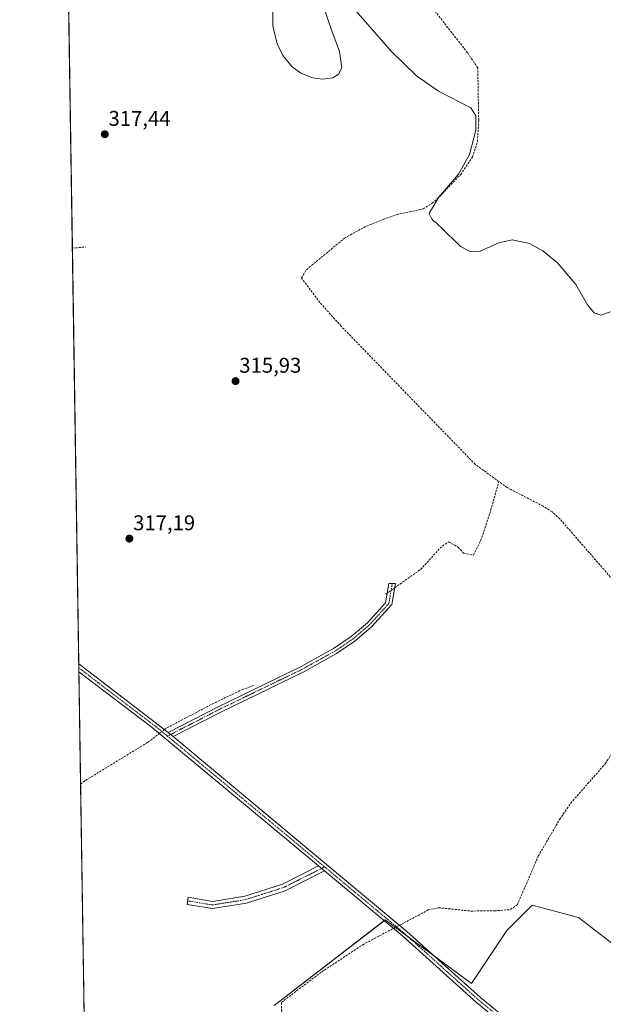
# Model space of a CAD drawing. Units: metres. Extents: x 608591 to 612075, y 4655245 to 4657612.
# Drawn here: x 608591 to 608866, y 4655587 to 4656050 of the extents above; entities that cross this region are included whole.
import ezdxf
from ezdxf.enums import TextEntityAlignment as Align

# ---------------------------------------------------------------- set-up
doc = ezdxf.new("R2010")
doc.units = ezdxf.units.M
doc.header["$MEASUREMENT"] = 0
doc.linetypes.add('TRAZO_Y_PUNTO', pattern=[1, 0.5, -0.25, 0, -0.25])
doc.linetypes.add('TRAZOSX2', pattern=[1.5, 1, -0.5])
for name, color, linetype, lineweight in [('Camino', 19, 'Continuous', 0), ('Camino Cxs', 19, 'Continuous', 0), ('Camino eje', 39, 'TRAZO_Y_PUNTO', 13), ('Carátula', 7, 'Continuous', 5), ('Comarca CxS', 133, 'Continuous', 0), ('Comunidad Autónoma CxS', 142, 'Continuous', 0), ('Corriente artificial lineal', 5, 'TRAZOSX2', 13), ('Corriente artificial lineal oculto', 135, 'TRAZO_Y_PUNTO', 13), ('Cultivos herbáceos CxS', 92, 'Continuous', 0), ('Cultivos leñosos', 92, 'Continuous', 0), ('Cultivos leñosos CxS', 92, 'Continuous', 0), ('Curva de nivel normal', 36, 'Continuous', 0), ('Municipio CxS', 142, 'Continuous', 0), ('Provincia CxS', 1, 'Continuous', 0), ('Punto de cota en terreno', 7, 'Continuous', 0), ('Rótulo de punto de cota en terreno', 19, 'Continuous', 0)]:
    doc.layers.add(name, color=color, linetype=linetype, lineweight=lineweight)
doc.styles.add('Arial', font='txt', dxfattribs={"height": 0.2})

# ---------------------------------------------------------------- blocks, each defined once
blk = doc.blocks.new('*U168')
at = {"layer": 'Curva de nivel normal', "color": 36, "linetype": 'Continuous', "lineweight": 0}
for points in [[(608710.52, 4656054.86, 315), (608710.56, 4656046.76, 315), (608712.55, 4656038.29, 315), (608715.24, 4656032.8, 315), (608719.57, 4656027.54, 315), (608723.65, 4656024.57, 315), (608729.27, 4656022.37, 315), (608733.8, 4656021.76, 315), (608738.69, 4656022.42, 315), (608741.4, 4656024.01, 315), (608743, 4656027.1, 315), (608741.89, 4656034.75, 315), (608738.32, 4656044.39, 315), (608734.53, 4656055.37, 315)], [(608747.4, 4656056.33, 315), (608766.21, 4656034.83, 315), (608778.06, 4656023.25, 315), (608788.36, 4656016.03, 315), (608803.56, 4656008.23, 315), (608805.89, 4656004.56, 315), (608805.89, 4655997.77, 315), (608803.03, 4655986.25, 315), (608797.81, 4655977.05, 315), (608788.37, 4655966.08, 315), (608783.98, 4655958.66, 315), (608785.27, 4655956.12, 315), (608786.26, 4655954.94, 315), (608787.44, 4655954.12, 315), (608788.35, 4655953.03, 315), (608789.47, 4655952.15, 315), (608798.69, 4655943.08, 315), (608803.68, 4655940.53, 315), (608808.07, 4655940.88, 315), (608816.79, 4655944.86, 315), (608823.04, 4655946.17, 315), (608831.2, 4655944.47, 315), (608837.52, 4655941.01, 315), (608844.4, 4655935.47, 315), (608852.98, 4655925.13, 315), (608858.53, 4655915.68, 315), (608861.68, 4655911.96, 315), (608864.69, 4655910.73, 315), (608869.27, 4655912.3, 315)]]:
    blk.add_polyline3d(points, dxfattribs=at)
blk = doc.blocks.new('5PATER')
at = {"layer": 'Carátula', "linetype": 'Continuous', "lineweight": 5}
h = blk.add_hatch(color=250, dxfattribs=at)
edge = h.paths.add_edge_path()
edge.add_ellipse((0, 0.01), major_axis=(-1.33, -1.34), ratio=0.999422, start_angle=0, end_angle=360)

msp = doc.modelspace()

# ---------------------------------------------------------------- linework, layer by layer
at = {"layer": 'Camino', "color": 19, "linetype": 'Continuous', "lineweight": 0}
for points in [[(608661.27, 4655714.63, 319.11), (608684.83, 4655726.73, 318.36), (608723.85, 4655745.66, 317.48), (608739.03, 4655754.05, 317.18), (608747.36, 4655759.7, 317), (608754.97, 4655766.2, 316.9), (608763.55, 4655775.63, 316.77), (608765.12, 4655784.62, 316.1), (608768.22, 4655784.62, 316.18), (608766.51, 4655774.75, 316.69), (608756.9, 4655764.21, 316.99), (608749.04, 4655757.48, 317.15), (608740.49, 4655751.68, 317.34), (608725.13, 4655743.19, 317.59), (608686.07, 4655724.24, 318.48), (608663.61, 4655712.72, 319.14)], [(608619.27, 4655743.14, 319.23), (608619.21, 4655746.95, 318.75)], [(608619.21, 4655746.95, 318.75), (608661.27, 4655714.63, 319.11)], [(608732.03, 4655651.88, 318.39), (608653.19, 4655717.36, 319.35), (608619.27, 4655743.14, 319.23)], [(608663.61, 4655712.72, 319.14), (608661.27, 4655714.63, 319.11)], [(608663.61, 4655712.72, 319.14), (608661.27, 4655714.63, 319.11)], [(608663.61, 4655712.72, 319.14), (608773.58, 4655621.11, 317.88), (608808.22, 4655590.01, 317.18), (608896.27, 4655517.59, 316.77), (608914.83, 4655505.13, 317.03), (608942.11, 4655480.05, 317.26), (608976.07, 4655452.65, 317.94)], [(608734.83, 4655649.54, 318.34), (608716.33, 4655640.23, 318.33), (608698.04, 4655634.39, 318.32), (608682.09, 4655631.82, 318.56), (608670.14, 4655633.82, 319.24), (608670.7, 4655637.13, 319.58), (608682.1, 4655635.22, 318.85), (608697.26, 4655637.66, 318.7), (608715.05, 4655643.35, 318.64), (608732.03, 4655651.88, 318.39)], [(608732.03, 4655651.88, 318.39), (608734.83, 4655649.54, 318.34)], [(608732.03, 4655651.88, 318.39), (608734.83, 4655649.54, 318.34)], [(608852.35, 4655549.83, 317.36), (608806.26, 4655587.73, 317.43), (608771.62, 4655618.85, 317.81), (608734.83, 4655649.54, 318.34)]]:
    msp.add_polyline3d(points, dxfattribs=at)
at = {"layer": 'Camino Cxs', "color": 19, "linetype": 'Continuous', "lineweight": 0}
for points in [[(608663.61, 4655712.72, 319.14), (608661.27, 4655714.63, 319.11), (608684.83, 4655726.73, 318.36), (608723.85, 4655745.66, 317.48), (608739.03, 4655754.05, 317.18), (608747.36, 4655759.7, 317), (608754.97, 4655766.2, 316.9), (608763.55, 4655775.63, 316.77), (608765.12, 4655784.62, 316.1), (608768.22, 4655784.62, 316.18), (608766.51, 4655774.75, 316.69), (608756.9, 4655764.21, 316.99), (608749.04, 4655757.48, 317.15), (608740.49, 4655751.68, 317.34), (608725.13, 4655743.19, 317.59), (608686.07, 4655724.24, 318.48), (608663.61, 4655712.72, 319.14)], [(608661.27, 4655714.63, 319.11), (608663.61, 4655712.72, 319.14), (608773.58, 4655621.11, 317.88), (608808.22, 4655590.01, 317.18), (608896.27, 4655517.59, 316.77), (608914.83, 4655505.13, 317.03), (608942.11, 4655480.05, 317.26), (608976.07, 4655452.65, 317.94), (608975.32, 4655449.41, 317.88), (608940.16, 4655477.77, 317.33), (608912.97, 4655502.77, 317.05), (608894.48, 4655515.18, 317.3), (608854.3, 4655548.22, 317.37), (608852.35, 4655549.83, 317.36), (608806.26, 4655587.73, 317.43), (608771.62, 4655618.85, 317.81), (608734.83, 4655649.54, 318.34), (608732.03, 4655651.88, 318.39), (608653.19, 4655717.36, 319.35), (608619.27, 4655743.14, 319.23), (608619.21, 4655746.95, 318.75), (608661.27, 4655714.63, 319.11)], [(608734.83, 4655649.54, 318.34), (608716.33, 4655640.23, 318.33), (608698.04, 4655634.39, 318.32), (608682.09, 4655631.82, 318.56), (608670.14, 4655633.82, 319.24), (608670.7, 4655637.13, 319.58), (608682.1, 4655635.22, 318.85), (608697.26, 4655637.66, 318.7), (608715.05, 4655643.35, 318.64), (608732.03, 4655651.88, 318.39), (608734.83, 4655649.54, 318.34)]]:
    msp.add_polyline3d(points, close=True, dxfattribs=at)
at = {"layer": 'Camino eje', "color": 39, "linetype": 'TRAZO_Y_PUNTO', "lineweight": 13}
for points in [[(608766.67, 4655784.62, 316.11), (608765.06, 4655775.22, 316.73), (608755.94, 4655765.21, 316.96), (608748.2, 4655758.59, 317.11), (608743.93, 4655755.69, 317.09), (608739.76, 4655752.87, 317.29), (608724.49, 4655744.43, 317.54), (608685.45, 4655725.49, 318.43), (608660.95, 4655712.91, 319.15)], [(608619.24, 4655745.03, 319.02), (608635.01, 4655732.93, 319.26), (608651.97, 4655720.04, 319.23), (608657.23, 4655716, 319.2), (608660.95, 4655712.91, 319.15)], [(608660.95, 4655712.91, 319.15), (608670.97, 4655704.6, 319.13), (608679.44, 4655697.54, 319.03), (608692.87, 4655686.39, 318.94), (608706.41, 4655675.11, 318.81), (608719.84, 4655663.96, 318.71), (608734.87, 4655651.43, 318.3)], [(608670.42, 4655635.48, 319.4), (608682.1, 4655633.52, 318.71), (608697.65, 4655636.03, 318.5), (608715.69, 4655641.79, 318.46), (608734.87, 4655651.43, 318.3)], [(608734.87, 4655651.43, 318.3), (608772.6, 4655619.98, 317.86), (608807.24, 4655588.87, 317.31), (608854.45, 4655550.04, 317.26)]]:
    msp.add_polyline3d(points, dxfattribs=at)
at = {"layer": 'Comarca CxS', "color": 133, "linetype": 'Continuous', "lineweight": 0}
msp.add_polyline3d([(612075.5, 4655298.67, 294.92), (608626.91, 4655244.84, 320.64), (608591.46, 4657557.9, 309.33), (612038.9, 4657611.73, 295.72), (612075.5, 4655298.67, 294.92)], close=True, dxfattribs=at)
at = {"layer": 'Comunidad Autónoma CxS', "color": 142, "linetype": 'Continuous', "lineweight": 0}
msp.add_polyline3d([(612075.5, 4655298.67, 294.92), (608626.91, 4655244.84, 320.64), (608591.46, 4657557.9, 309.33), (612038.9, 4657611.73, 295.72), (612075.5, 4655298.67, 294.92)], close=True, dxfattribs=at)
at = {"layer": 'Corriente artificial lineal', "color": 5, "linetype": 'TRAZOSX2', "lineweight": 13}
for points in [[(608816.82, 4655832.54, 316.47), (608805.65, 4655840.68, 315.91), (608742.62, 4655905.6, 315.54), (608732.62, 4655916.75, 315.51), (608723.95, 4655928.31, 315.58), (608726.31, 4655932.17, 315.38), (608744.2, 4655946.99, 315.32), (608753.22, 4655952.06, 315.18), (608762.46, 4655955.83, 315.19), (608768.82, 4655958.05, 315.11), (608781.17, 4655960.78, 315.46), (608785.41, 4655963.41, 314.89), (608789.11, 4655966.75, 314.74), (608798.83, 4655976.94, 314.49), (608804.39, 4655985.16, 314.49), (608806.73, 4655992.43, 314.47), (608807.31, 4656002.38, 314.45), (608806.86, 4656027, 313.73), (608802.09, 4656034.11, 313.61), (608760.55, 4656087.14, 313.52)], [(608616.22, 4655942.28, 316.64), (608622.59, 4655942.86, 316.5)], [(608767.88, 4655782.67, 316.28), (608779.97, 4655791.28, 316.19), (608790.21, 4655802.38, 316.17), (608793.28, 4655804.22, 316.12), (608797.7, 4655801.75, 316.24), (608800.11, 4655798.87, 316.32), (608804.91, 4655798.02, 316.52), (608808.23, 4655804.89, 316.55), (608812.51, 4655817.6, 316.42), (608816.82, 4655832.54, 316.47)], [(608883.15, 4655737.66, 317.06), (608885.98, 4655747.33, 317.17), (608888.44, 4655757.84, 317.13), (608888.29, 4655762.82, 317.13), (608886.26, 4655767.62, 316.99), (608881.99, 4655773.07, 317.02), (608845.45, 4655815.02, 316.99), (608841.78, 4655818.34, 316.68), (608837.59, 4655821.02, 316.83), (608820.63, 4655829.76, 316.65), (608816.82, 4655832.54, 316.47)], [(608763.56, 4655779.59, 316.59), (608764.34, 4655780.14, 316.52)], [(608770.09, 4655624.02, 318.06), (608770.83, 4655624.41, 318.04), (608783.58, 4655631.17, 317.78), (608788.55, 4655632.24, 317.78), (608803.57, 4655630.67, 317.75), (608814.72, 4655630.77, 317.93), (608822.27, 4655631.36, 317.59), (608825.5, 4655633.7, 317.45), (608835.33, 4655656.51, 317.44), (608845.39, 4655673.79, 317.37), (608850.61, 4655681.4, 317.35), (608866.82, 4655699.9, 317.32), (608874.98, 4655712.48, 317.19), (608878.89, 4655723.06, 317.21), (608883.15, 4655737.66, 317.06)], [(608659.55, 4655715.95, 319.12), (608660.67, 4655716.8, 319.05), (608681.99, 4655727.96, 318.2), (608696.17, 4655734.83, 317.77), (608701.88, 4655736.86, 317.63)], [(608620.08, 4655690.29, 319.51), (608622.57, 4655692.2, 319.49), (608651.75, 4655710, 319.15), (608656.62, 4655713.72, 319.17), (608657.12, 4655714.1, 319.17)], [(608746.05, 4655449, 318.98), (608745.65, 4655450.09, 318.86), (608709.26, 4655539.12, 318.46), (608706.2, 4655544.45, 318.21), (608706.34, 4655548.57, 318.1), (608726.36, 4655557.22, 318.12), (608725.71, 4655561.81, 318.02), (608714.68, 4655583.52, 318.01), (608714.52, 4655587.71, 318.03), (608733.48, 4655602.11, 317.93), (608752.76, 4655614.81, 317.78), (608766.46, 4655622.08, 318), (608767.25, 4655622.5, 318.03)]]:
    msp.add_polyline3d(points, dxfattribs=at)
at = {"layer": 'Corriente artificial lineal oculto', "color": 135, "linetype": 'TRAZO_Y_PUNTO', "lineweight": 13}
for points in [[(608764.34, 4655780.14, 316.52), (608767.88, 4655782.67, 316.28)], [(608657.12, 4655714.1, 319.17), (608659.55, 4655715.95, 319.12)], [(608767.25, 4655622.5, 318.03), (608770.09, 4655624.02, 318.06)]]:
    msp.add_polyline3d(points, dxfattribs=at)
at = {"layer": 'Cultivos herbáceos CxS', "color": 92, "linetype": 'Continuous', "lineweight": 0}
for points in [[(608626.58, 4655266.1, 320.81), (608624.71, 4655388.49, 320.27), (608620.08, 4655690.29, 319.51), (608619.27, 4655743.14, 319.23), (608619.24, 4655745.04, 319.02), (608619.21, 4655746.95, 318.75), (608616.22, 4655942.28, 316.64), (608614.11, 4656079.9, 317.26), (608614.08, 4656081.63, 317.24)], [(608626.58, 4655266.1, 320.81), (608614.09, 4656081.63, 317.24)], [(608879.61, 4655573.14, 316.26), (608872.5, 4655613.48, 315.71), (608854.27, 4655627.57, 316.78), (608832.41, 4655633.38, 316.91), (608820.55, 4655621.51, 317.04), (608803.94, 4655596.59, 317.38), (608763.39, 4655626.53, 318.17), (608711.2, 4655586.19, 318.31)], [(608879.61, 4655573.14, 316.26), (608872.5, 4655613.48, 315.71), (608854.27, 4655627.57, 316.78), (608832.41, 4655633.38, 316.91), (608820.55, 4655621.51, 317.04), (608803.94, 4655596.6, 317.38), (608786.75, 4655609.28, 317.73), (608774.16, 4655618.58, 317.81), (608768.18, 4655623, 318.06), (608763.39, 4655626.53, 318.17), (608762.88, 4655626.14, 318.19), (608711.2, 4655586.19, 318.31)]]:
    msp.add_polyline3d(points, dxfattribs=at)
at = {"layer": 'Cultivos leñosos', "color": 92, "linetype": 'Continuous', "lineweight": 0}
msp.add_polyline3d([(608879.61, 4655573.14, 316.26), (608872.5, 4655613.48, 315.71), (608854.27, 4655627.57, 316.78), (608832.41, 4655633.38, 316.91), (608820.55, 4655621.51, 317.04), (608803.94, 4655596.6, 317.38), (608786.75, 4655609.28, 317.73), (608774.16, 4655618.58, 317.81), (608768.18, 4655623, 318.06), (608763.39, 4655626.53, 318.17), (608762.88, 4655626.14, 318.19), (608711.2, 4655586.19, 318.31)], dxfattribs=at)
at = {"layer": 'Cultivos leñosos CxS', "color": 92, "linetype": 'Continuous', "lineweight": 0}
msp.add_polyline3d([(608711.2, 4655586.19, 318.31), (608763.39, 4655626.53, 318.17), (608803.94, 4655596.59, 317.38), (608820.55, 4655621.51, 317.04), (608832.41, 4655633.38, 316.91), (608854.27, 4655627.57, 316.78), (608872.5, 4655613.48, 315.71), (608879.61, 4655573.14, 316.26)], dxfattribs=at)
at = {"layer": 'Municipio CxS', "color": 142, "linetype": 'Continuous', "lineweight": 0}
msp.add_polyline3d([(608626.91, 4655244.84, 320.64), (608610.41, 4656321.56, 312.37)], dxfattribs=at)
at = {"layer": 'Provincia CxS', "color": 1, "linetype": 'Continuous', "lineweight": 0}
msp.add_polyline3d([(609029.84, 4655251.13, 319.44), (608626.91, 4655244.84, 320.64), (608610.41, 4656321.56, 312.37), (608591.46, 4657557.9, 309.33), (610506.23, 4657587.8, 291.31), (612038.9, 4657611.73, 295.72), (612075.5, 4655298.67, 294.92), (611646.37, 4655291.97, 294.01), (609029.84, 4655251.13, 319.44)], close=True, dxfattribs=at)

# ---------------------------------------------------------------- block references
at = {"layer": 'Curva de nivel normal', "color": 36, "linetype": 'Continuous', "lineweight": 0}
msp.add_blockref('*U168', (0, 0), dxfattribs=at)
at = {"layer": 'Punto de cota en terreno', "linetype": 'Continuous', "lineweight": 0}
for p in [(608631.48, 4655995.85, 317.44), (608692.97, 4655879.79, 315.93), (608643.04, 4655805.74, 317.19)]:
    msp.add_blockref('5PATER', p, dxfattribs=at)

# ---------------------------------------------------------------- texts
at = {"layer": 'Rótulo de punto de cota en terreno', "color": 19, "linetype": 'Continuous', "lineweight": 0, "style": 'Arial'}
for s, p in [('317,44', (608633.24, 4655997.61)), ('315,93', (608694.73, 4655881.55)), ('317,19', (608644.8, 4655807.5))]:
    msp.add_text(s, height=7, dxfattribs=at).set_placement(p, align=Align.BOTTOM_LEFT)

doc.saveas('drawing.dxf')
